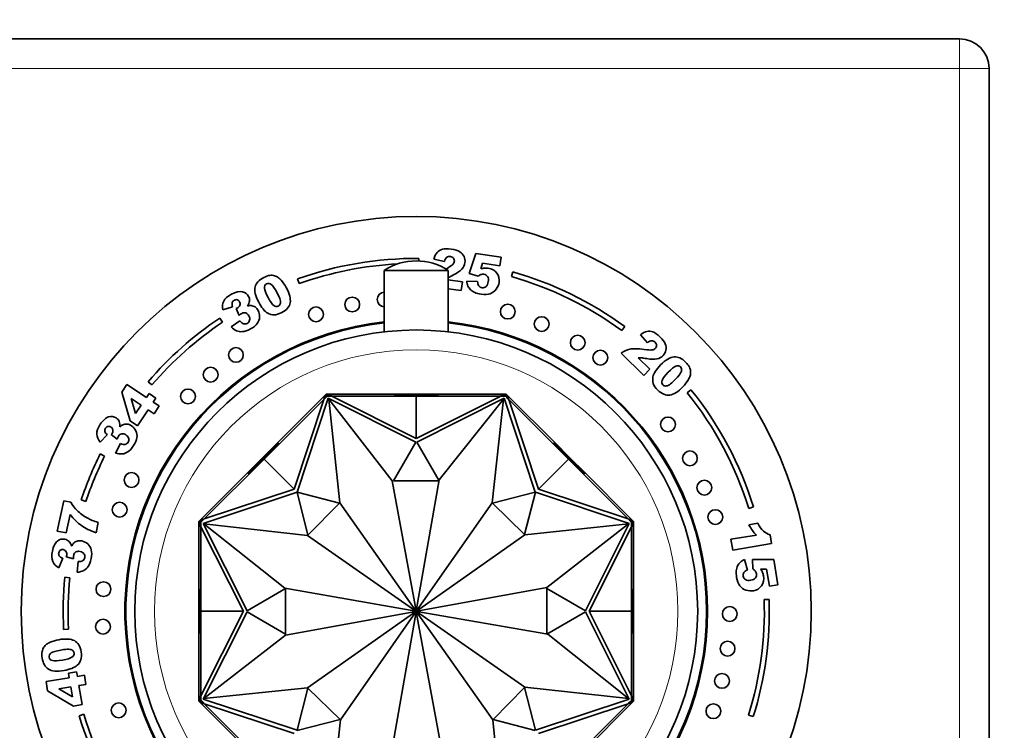
# Model space of a CAD drawing. Units: millimetres. Extents: x 0 to 773, y 0 to 1164.
# Drawn here: x 369 to 469, y 726 to 798 of the extents above; entities that cross this region are included whole.
import ezdxf
from ezdxf import colors
from ezdxf.entities.mleader import LeaderData, LeaderLine
from ezdxf.math import Vec2, Vec3

# ---------------------------------------------------------------- set-up
doc = ezdxf.new("R2010")
doc.units = ezdxf.units.MM
doc.layers.add('DV1_Défaut', color=7, linetype='Continuous')
doc.layers.add('Défaut', color=7, linetype='Continuous')

# ---------------------------------------------------------------- blocks, each defined once
blk = doc.blocks.new('_DOT')
at = {"color": 0}
blk.add_line((0, 0), (-1, 0), dxfattribs=at)
at = {"color": 0, "const_width": 0.333}
blk.add_lwpolyline([(-0.1665, 0, 1), (0.1665, 0, 1)], format="xyb", close=True, dxfattribs=at)
blk = doc.blocks.new('SE')
at = {"layer": 'DV1_Défaut', "color": 7, "linetype": 'Continuous', "lineweight": 35}
for p, q in [((354.644, 795.653), (464.644, 795.653)), ((467.644, 792.653), (467.644, 682.653)), ((415.011, 771.862), (415.665, 773.902)), ((415.665, 773.902), (418.23, 773.519)), ((409.902, 773.147), (409.904, 773.402)), ((412.496, 773.083), (411.427, 773.332)), ((416.364, 772.917), (416.185, 772.347)), ((418.102, 772.658), (416.364, 772.917)), ((418.23, 773.519), (418.102, 772.658)), ((406.394, 772.173), (412.894, 772.173)), ((406.394, 772.173), (406.394, 765.967)), ((412.894, 765.967), (412.894, 772.173)), ((415.911, 771.592), (415.011, 771.862)), ((419.42, 772.04), (419.284, 771.559)), ((397.633, 771.325), (397.801, 770.854)), ((412.894, 771.238), (414.317, 771.026)), ((414.317, 771.026), (414.186, 770.146)), ((414.752, 771.092), (415.863, 771.049)), ((414.186, 770.146), (412.894, 770.338)), ((391.049, 768.495), (390.064, 768.186)), ((391.704, 767.619), (391.399, 768.326)), ((389.749, 767.356), (390.028, 766.94)), ((390.895, 766.466), (391.782, 767.088)), ((430.473, 766.091), (430.768, 766.494)), ((433.049, 764.854), (432.342, 765.671)), ((432.695, 761.541), (430.394, 763.8)), ((432.111, 763.341), (433.309, 762.166)), ((433.309, 762.166), (432.695, 761.541)), ((382.878, 760.59), (382.498, 760.915)), ((379.821, 759.855), (380.34, 760.634)), ((380.672, 756.935), (379.821, 759.855)), ((380.34, 760.634), (382.318, 759.316)), ((382.318, 759.316), (382.587, 759.72)), ((382.587, 759.72), (383.281, 759.258)), ((437.465, 760.104), (437.075, 759.79)), ((380.787, 759.212), (381.226, 757.676)), ((381.799, 758.537), (380.787, 759.212)), ((383.281, 759.258), (383.012, 758.854)), ((383.012, 758.854), (383.614, 758.453)), ((394.229, 753.067), (400.28, 759.118)), ((395.623, 754.744), (400.262, 759.384)), ((397.27, 750.027), (400.28, 759.118)), ((400.738, 759.228), (397.587, 749.714)), ((400.39, 759.369), (400.26, 759.24)), ((400.26, 759.24), (400.331, 759.169)), ((400.531, 759.653), (400.262, 759.384)), ((400.333, 759.313), (400.262, 759.384)), ((400.28, 759.118), (400.422, 759.26)), ((400.6, 759.58), (400.39, 759.369)), ((400.39, 759.369), (400.46, 759.299)), ((400.46, 759.299), (400.422, 759.26)), ((400.614, 759.453), (400.46, 759.299)), ((400.912, 759.653), (400.531, 759.653)), ((400.531, 759.653), (400.531, 759.652)), ((400.531, 759.652), (400.573, 759.553)), ((400.6, 759.58), (400.671, 759.509)), ((400.614, 759.453), (400.673, 759.511)), ((400.832, 759.453), (400.614, 759.453)), ((400.627, 759.553), (400.631, 759.553)), ((400.832, 759.553), (400.631, 759.553)), ((400.673, 759.511), (400.631, 759.553)), ((409.599, 754.775), (400.738, 759.228)), ((401.904, 748.653), (400.794, 759.153)), ((400.794, 759.153), (407.219, 750.884)), ((401.014, 759.553), (400.832, 759.553)), ((400.832, 759.553), (400.832, 759.453)), ((400.886, 759.453), (400.832, 759.453)), ((400.886, 759.453), (401.087, 759.453)), ((400.912, 759.553), (400.912, 759.653)), ((407.473, 759.653), (400.912, 759.653)), ((401.014, 759.553), (401.014, 759.453)), ((409.644, 755.153), (401.087, 759.453)), ((409.644, 759.453), (401.087, 759.453)), ((407.473, 759.453), (407.473, 759.653)), ((409.641, 759.653), (407.473, 759.653)), ((407.474, 759.553), (407.474, 759.453)), ((407.474, 759.553), (409.644, 759.553)), ((409.641, 759.553), (409.641, 759.653)), ((409.644, 759.653), (409.641, 759.653)), ((409.644, 759.553), (409.644, 759.653)), ((409.647, 759.653), (409.644, 759.653)), ((409.644, 759.553), (409.644, 759.453)), ((409.644, 759.553), (411.814, 759.553)), ((409.644, 759.453), (409.644, 755.153)), ((409.644, 755.153), (418.201, 759.453)), ((409.644, 759.453), (418.201, 759.453)), ((409.647, 759.653), (411.815, 759.653)), ((409.647, 759.553), (409.647, 759.653)), ((418.55, 759.228), (409.689, 754.775)), ((411.814, 759.553), (411.814, 759.453)), ((411.815, 759.653), (418.376, 759.653)), ((411.815, 759.453), (411.815, 759.653)), ((418.494, 759.153), (411.972, 750.964)), ((417.318, 748.653), (418.494, 759.153)), ((418.201, 759.453), (418.402, 759.453)), ((418.456, 759.553), (418.274, 759.553)), ((418.274, 759.553), (418.274, 759.453)), ((418.376, 759.553), (418.376, 759.653)), ((418.757, 759.653), (418.376, 759.653)), ((418.456, 759.453), (418.402, 759.453)), ((418.657, 759.553), (418.456, 759.553)), ((418.456, 759.553), (418.456, 759.453)), ((418.674, 759.453), (418.456, 759.453)), ((421.701, 749.714), (418.55, 759.228)), ((418.657, 759.553), (418.615, 759.511)), ((418.615, 759.511), (418.674, 759.453)), ((418.688, 759.58), (418.617, 759.509)), ((418.657, 759.553), (418.66, 759.553)), ((418.827, 759.299), (418.674, 759.453)), ((418.898, 759.37), (418.688, 759.58)), ((418.715, 759.553), (418.757, 759.652)), ((418.715, 759.553), (418.715, 759.553)), ((418.757, 759.652), (418.757, 759.653)), ((419.026, 759.383), (418.757, 759.653)), ((418.898, 759.37), (418.827, 759.299)), ((418.866, 759.26), (418.827, 759.299)), ((418.866, 759.26), (419.008, 759.118)), ((419.027, 759.241), (418.898, 759.37)), ((418.955, 759.313), (419.026, 759.383)), ((419.027, 759.241), (418.956, 759.17)), ((422.018, 750.027), (419.008, 759.118)), ((425.059, 753.067), (419.008, 759.118)), ((423.666, 754.744), (419.026, 759.383)), ((381.226, 757.676), (381.799, 758.537)), ((382.493, 758.075), (381.407, 756.445)), ((383.095, 757.674), (382.493, 758.075)), ((383.614, 758.453), (383.095, 757.674)), ((381.407, 756.445), (380.672, 756.935)), ((378.362, 755.529), (377.648, 754.784)), ((379.359, 755.077), (378.75, 755.55)), ((394.09, 753.211), (395.623, 754.744)), ((395.764, 754.602), (395.623, 754.744)), ((407.337, 750.884), (409.599, 754.775)), ((409.689, 754.775), (411.951, 750.884)), ((423.524, 754.602), (423.666, 754.744)), ((425.198, 753.211), (423.666, 754.744)), ((379.205, 753.677), (379.682, 754.649)), ((394.158, 753.138), (395.693, 754.673)), ((395.693, 754.673), (395.763, 754.602)), ((423.595, 754.673), (423.524, 754.602)), ((423.595, 754.673), (425.13, 753.138)), ((377.642, 753.589), (378.09, 753.366)), ((394.229, 753.067), (388.178, 747.017)), ((394.085, 753.207), (392.553, 751.674)), ((392.624, 751.604), (394.158, 753.138)), ((394.088, 753.209), (394.085, 753.207)), ((394.156, 753.136), (394.085, 753.207)), ((394.09, 753.211), (394.088, 753.209)), ((394.158, 753.138), (394.088, 753.209)), ((394.161, 753.141), (394.09, 753.211)), ((394.158, 753.138), (394.229, 753.067)), ((394.229, 753.067), (397.27, 750.027)), ((425.059, 753.067), (422.018, 750.027)), ((425.13, 753.138), (425.059, 753.068)), ((425.059, 753.067), (431.11, 747.017)), ((425.127, 753.141), (425.198, 753.211)), ((425.13, 753.138), (425.2, 753.209)), ((425.13, 753.138), (426.664, 751.604)), ((425.132, 753.136), (425.203, 753.206)), ((425.2, 753.209), (425.198, 753.211)), ((425.203, 753.206), (425.2, 753.209)), ((425.203, 753.206), (426.735, 751.674)), ((392.553, 751.674), (387.913, 747.034)), ((392.694, 751.533), (392.553, 751.674)), ((392.624, 751.604), (392.695, 751.533)), ((407.219, 750.884), (409.635, 737.702)), ((411.951, 750.884), (407.337, 750.884)), ((411.972, 750.964), (409.653, 737.702)), ((426.664, 751.604), (426.593, 751.533)), ((426.594, 751.532), (426.735, 751.674)), ((426.735, 751.674), (431.375, 747.034)), ((397.27, 750.027), (388.178, 747.017)), ((422.018, 750.027), (431.11, 747.017)), ((373.3, 745.781), (373.956, 748.849)), ((373.956, 748.849), (374.665, 748.698)), ((376.195, 748.776), (375.721, 748.933)), ((397.583, 749.709), (388.068, 746.559)), ((398.679, 745.362), (397.583, 749.709)), ((397.587, 749.714), (401.869, 748.617)), ((417.354, 748.618), (421.701, 749.714)), ((421.705, 749.709), (420.608, 745.427)), ((431.22, 746.559), (421.705, 749.709)), ((401.869, 748.617), (398.679, 745.362)), ((409.615, 737.693), (401.904, 748.653)), ((409.673, 737.694), (417.318, 748.653)), ((420.608, 745.427), (417.354, 748.618)), ((443.319, 748.071), (443.797, 748.219)), ((374.587, 747.459), (374.188, 745.591)), ((387.913, 747.034), (387.644, 746.765)), ((387.644, 746.765), (387.644, 746.385)), ((387.744, 746.724), (387.644, 746.765)), ((387.644, 746.765), (387.644, 746.765)), ((387.927, 746.907), (387.717, 746.696)), ((387.998, 746.836), (387.844, 746.682)), ((387.984, 746.964), (387.913, 747.034)), ((388.056, 747.036), (387.927, 746.907)), ((387.927, 746.907), (387.998, 746.836)), ((388.036, 746.875), (387.998, 746.836)), ((388.036, 746.875), (388.178, 747.017)), ((388.056, 747.036), (388.127, 746.965)), ((431.11, 747.017), (431.252, 746.875)), ((431.232, 747.036), (431.161, 746.966)), ((431.361, 746.907), (431.232, 747.036)), ((431.29, 746.836), (431.252, 746.875)), ((431.361, 746.907), (431.29, 746.836)), ((431.444, 746.682), (431.29, 746.836)), ((431.304, 746.963), (431.375, 747.034)), ((431.571, 746.697), (431.361, 746.907)), ((431.644, 746.765), (431.375, 747.034)), ((431.644, 746.765), (431.544, 746.724)), ((431.644, 746.385), (431.644, 746.765)), ((431.644, 746.765), (431.644, 746.765)), ((374.188, 745.591), (373.3, 745.781)), ((377.442, 746.656), (377.218, 745.609)), ((387.644, 739.823), (387.644, 746.385)), ((387.744, 746.385), (387.644, 746.385)), ((387.717, 746.696), (387.787, 746.626)), ((387.744, 746.724), (387.744, 746.724)), ((387.744, 746.665), (387.744, 746.669)), ((387.744, 746.665), (387.744, 746.465)), ((387.744, 746.665), (387.785, 746.624)), ((387.744, 746.465), (387.744, 746.282)), ((387.744, 746.465), (387.844, 746.465)), ((387.744, 746.282), (387.844, 746.282)), ((387.785, 746.624), (387.844, 746.682)), ((387.844, 746.682), (387.844, 746.465)), ((387.844, 746.465), (387.844, 746.41)), ((387.844, 746.21), (387.844, 746.41)), ((392.144, 737.653), (387.844, 746.21)), ((387.844, 737.653), (387.844, 746.21)), ((388.068, 746.559), (392.521, 737.698)), ((398.644, 745.327), (388.144, 746.503)), ((388.144, 746.503), (396.333, 739.981)), ((420.644, 745.392), (431.144, 746.503)), ((431.144, 746.503), (422.875, 740.077)), ((426.767, 737.698), (431.22, 746.559)), ((427.144, 737.653), (431.444, 746.21)), ((431.444, 746.465), (431.444, 746.682)), ((431.444, 746.682), (431.503, 746.624)), ((431.444, 746.41), (431.444, 746.465)), ((431.544, 746.465), (431.444, 746.465)), ((431.444, 746.41), (431.444, 746.21)), ((431.544, 746.282), (431.444, 746.282)), ((431.444, 737.653), (431.444, 746.21)), ((431.571, 746.697), (431.501, 746.626)), ((431.503, 746.624), (431.544, 746.665)), ((431.544, 746.669), (431.544, 746.665)), ((431.544, 746.465), (431.544, 746.665)), ((431.544, 746.282), (431.544, 746.465)), ((431.544, 746.385), (431.644, 746.385)), ((431.644, 739.823), (431.644, 746.385)), ((443.338, 746.418), (444.222, 746.566)), ((409.603, 737.681), (398.644, 745.327)), ((409.685, 737.681), (420.644, 745.392)), ((441.507, 744.946), (444.091, 745.38)), ((441.69, 743.857), (441.507, 744.946)), ((445.485, 745.41), (445.634, 744.519)), ((445.634, 744.519), (441.69, 743.857)), ((373.854, 743.023), (373.463, 742.068)), ((374.946, 742.97), (374.207, 743.186)), ((442.884, 742.899), (443.186, 741.828)), ((443.696, 742.89), (445.838, 742.899)), ((443.717, 741.95), (443.696, 742.89)), ((445.838, 742.899), (446.267, 740.341)), ((375.319, 741.612), (375.405, 742.692)), ((445.117, 741.929), (444.52, 741.924)), ((445.408, 740.196), (445.117, 741.929)), ((374.061, 741.107), (374.559, 741.058)), ((387.844, 739.823), (387.644, 739.823)), ((387.644, 737.656), (387.644, 739.823)), ((387.744, 739.823), (387.844, 739.823)), ((387.744, 737.653), (387.744, 739.823)), ((392.521, 737.698), (396.413, 739.959)), ((396.333, 739.981), (409.595, 737.661)), ((396.413, 739.959), (396.413, 735.346)), ((422.875, 740.077), (409.693, 737.662)), ((422.875, 735.346), (422.875, 739.959)), ((422.875, 739.959), (426.767, 737.698)), ((431.444, 739.823), (431.644, 739.823)), ((431.544, 739.823), (431.444, 739.823)), ((431.544, 739.823), (431.544, 737.653)), ((431.644, 737.656), (431.644, 739.823)), ((446.267, 740.341), (445.408, 740.196)), ((445.374, 738.859), (444.874, 738.842)), ((387.744, 737.656), (387.644, 737.656)), ((387.644, 737.656), (387.644, 737.653)), ((387.744, 737.653), (387.644, 737.653)), ((387.644, 737.653), (387.644, 737.649)), ((387.744, 737.649), (387.644, 737.649)), ((387.644, 737.649), (387.644, 735.482)), ((387.744, 737.653), (387.844, 737.653)), ((387.744, 735.482), (387.744, 737.653)), ((387.844, 737.653), (392.144, 737.653)), ((392.144, 737.653), (387.844, 729.095)), ((387.844, 737.653), (387.844, 729.095)), ((392.521, 737.607), (388.068, 728.746)), ((396.413, 735.346), (392.521, 737.607)), ((396.413, 735.228), (409.595, 737.644)), ((409.603, 737.624), (398.644, 729.913)), ((409.615, 737.612), (401.97, 726.653)), ((407.316, 724.341), (409.635, 737.603)), ((412.069, 724.421), (409.653, 737.603)), ((409.673, 737.612), (417.384, 726.653)), ((409.685, 737.624), (420.644, 729.979)), ((422.955, 735.324), (409.693, 737.644)), ((426.767, 737.607), (422.875, 735.346)), ((431.22, 728.746), (426.767, 737.607)), ((431.444, 737.653), (427.144, 737.653)), ((427.144, 737.653), (431.444, 729.095)), ((431.444, 737.653), (431.444, 729.095)), ((431.544, 737.653), (431.444, 737.653)), ((431.544, 737.656), (431.644, 737.656)), ((431.544, 737.653), (431.644, 737.653)), ((431.544, 737.653), (431.544, 735.482)), ((431.544, 737.649), (431.644, 737.649)), ((431.644, 737.653), (431.644, 737.656)), ((431.644, 737.649), (431.644, 737.653)), ((431.644, 737.649), (431.644, 735.482)), ((374.44, 735.849), (373.941, 735.823)), ((387.844, 735.482), (387.644, 735.482)), ((387.644, 735.482), (387.644, 728.92)), ((387.744, 735.482), (387.844, 735.482)), ((388.144, 728.803), (396.413, 735.228)), ((431.144, 728.803), (422.955, 735.324)), ((431.444, 735.482), (431.644, 735.482)), ((431.544, 735.482), (431.444, 735.482)), ((431.644, 735.482), (431.644, 728.92)), ((372.166, 730.523), (374.51, 730.916)), ((374.43, 731.395), (375.252, 731.533)), ((374.51, 730.916), (374.43, 731.395)), ((375.252, 731.533), (375.332, 731.054)), ((375.332, 731.054), (376.046, 731.174)), ((376.046, 731.174), (376.201, 730.25)), ((372.321, 729.599), (372.166, 730.523)), ((374.665, 729.993), (373.465, 729.791)), ((374.836, 728.972), (374.665, 729.993)), ((376.201, 730.25), (375.487, 730.131)), ((375.487, 730.131), (375.811, 728.199)), ((398.644, 729.913), (388.144, 728.803)), ((397.583, 725.596), (398.68, 729.878)), ((398.68, 729.878), (401.934, 726.688)), ((417.419, 726.688), (420.609, 729.943)), ((420.609, 729.943), (421.705, 725.596)), ((420.644, 729.979), (431.144, 728.803)), ((374.94, 728.053), (372.321, 729.599)), ((373.465, 729.791), (374.836, 728.972)), ((387.744, 728.92), (387.644, 728.92)), ((387.644, 728.92), (387.644, 728.54)), ((387.744, 729.023), (387.744, 728.84)), ((387.744, 729.023), (387.844, 729.023)), ((387.744, 728.84), (387.844, 728.84)), ((387.744, 728.84), (387.744, 728.64)), ((387.844, 728.895), (387.844, 729.095)), ((387.844, 728.895), (387.844, 728.84)), ((387.844, 728.84), (387.844, 728.623)), ((431.444, 729.095), (431.444, 728.895)), ((431.544, 729.023), (431.444, 729.023)), ((431.444, 728.84), (431.444, 728.895)), ((431.444, 728.623), (431.444, 728.84)), ((431.544, 728.84), (431.444, 728.84)), ((431.544, 728.84), (431.544, 729.023)), ((431.544, 728.92), (431.644, 728.92)), ((431.544, 728.64), (431.544, 728.84)), ((431.644, 728.54), (431.644, 728.92)), ((375.811, 728.199), (374.94, 728.053)), ((387.644, 728.54), (387.744, 728.581)), ((387.644, 728.54), (387.644, 728.54)), ((387.644, 728.54), (387.913, 728.271)), ((387.717, 728.609), (387.787, 728.679)), ((387.717, 728.609), (387.927, 728.398)), ((387.785, 728.681), (387.744, 728.64)), ((387.744, 728.636), (387.744, 728.64)), ((387.844, 728.623), (387.785, 728.681)), ((387.844, 728.623), (387.998, 728.469)), ((387.984, 728.342), (387.913, 728.271)), ((392.553, 723.631), (387.913, 728.271)), ((387.927, 728.398), (387.998, 728.469)), ((387.927, 728.398), (388.056, 728.269)), ((387.998, 728.469), (388.037, 728.43)), ((388.178, 728.288), (388.037, 728.43)), ((388.056, 728.269), (388.127, 728.34)), ((388.068, 728.746), (397.583, 725.596)), ((397.27, 725.278), (388.178, 728.288)), ((394.229, 722.238), (388.178, 728.288)), ((421.705, 725.596), (431.22, 728.746)), ((422.018, 725.278), (431.11, 728.288)), ((425.059, 722.238), (431.11, 728.288)), ((426.735, 723.631), (431.375, 728.271)), ((431.252, 728.43), (431.11, 728.288)), ((431.232, 728.269), (431.161, 728.34)), ((431.232, 728.269), (431.361, 728.398)), ((431.252, 728.43), (431.29, 728.469)), ((431.29, 728.469), (431.444, 728.623)), ((431.361, 728.398), (431.29, 728.469)), ((431.304, 728.341), (431.375, 728.271)), ((431.361, 728.398), (431.571, 728.609)), ((431.375, 728.271), (431.644, 728.54)), ((431.503, 728.681), (431.444, 728.623)), ((431.571, 728.609), (431.501, 728.679)), ((431.544, 728.64), (431.503, 728.681)), ((431.544, 728.64), (431.544, 728.636)), ((431.544, 728.581), (431.644, 728.54)), ((431.544, 728.581), (431.544, 728.581)), ((431.644, 728.54), (431.644, 728.54)), ((375.496, 727.07), (375.974, 727.218)), ((443.286, 727.129), (443.764, 726.979)), ((401.934, 726.688), (397.587, 725.591)), ((401.97, 726.653), (400.794, 716.153)), ((417.384, 726.653), (418.494, 716.153)), ((421.701, 725.591), (417.419, 726.688))]:
    blk.add_line(p, q, dxfattribs=at)
at = {"layer": 'DV1_Défaut', "color": 7, "linetype": 'Continuous', "lineweight": 18}
for p, q in [((464.644, 792.653), (464.644, 795.653)), ((464.644, 792.653), (354.644, 792.653)), ((464.644, 682.653), (464.644, 792.653)), ((464.644, 792.653), (467.644, 792.653))]:
    blk.add_line(p, q, dxfattribs=at)
at = {"layer": 'DV1_Défaut', "color": 7, "linetype": 'Continuous', "lineweight": 35}
for centre, radius in [((409.644, 737.653), 40), ((403.16, 768.733), 0.75), ((418.918, 768.018), 0.75), ((399.496, 767.737), 0.75), ((422.348, 766.75), 0.75), ((409.644, 737.653), 28.5), ((426, 764.865), 0.75), ((391.384, 763.626), 0.75), ((428.289, 763.351), 0.75), ((388.822, 761.621), 0.75), ((386.529, 759.419), 0.75), ((435.133, 756.583), 0.75), ((437.356, 753.147), 0.75), ((380.815, 750.955), 0.75), ((438.817, 750.182), 0.75), ((379.608, 747.942), 0.75), ((439.925, 747.197), 0.75), ((377.973, 739.894), 0.75), ((441.393, 737.383), 0.75), ((377.932, 736.093), 0.75), ((441.168, 733.871), 0.75), ((440.601, 730.602), 0.75), ((379.52, 727.623), 0.75), ((439.737, 727.53), 0.75)]:
    blk.add_circle(centre, radius, dxfattribs=at)
at = {"layer": 'DV1_Défaut', "color": 7, "linetype": 'Continuous', "lineweight": 18}
blk.add_circle((409.644, 737.653), 26.5, dxfattribs=at)
at = {"layer": 'DV1_Défaut', "color": 7, "linetype": 'Continuous', "lineweight": 35}
for centre, radius, start, end in [((464.644, 792.653), 3, 0, 90), ((409.644, 737.653), 35.75, 89.58401, 109.63131), ((409.644, 737.653), 35.25, 93.00812, 109.63131), ((409.644, 767.273), 5.88, 56.44423, 123.55577), ((409.644, 737.653), 35.75, 53.77971, 74.12959), ((409.644, 737.653), 35.25, 53.77971, 74.12959), ((406.442, 769.241), 0.75, 93.63355, 266.36645), ((409.644, 737.653), 29.5, 96.32509, 0), ((409.644, 737.653), 29.4, 96.34669, 0), ((409.644, 737.653), 35.75, 123.81342, 139.40523), ((409.644, 737.653), 35.25, 123.81342, 139.40523), ((409.644, 737.653), 29.5, 0, 83.67491), ((409.644, 737.653), 29.4, 0, 83.65331), ((409.644, 737.653), 35.25, 17.19067, 38.90411), ((409.644, 737.653), 35.75, 17.19067, 38.90411), ((409.644, 737.653), 35.75, 153.52767, 161.60602), ((409.644, 737.653), 35.25, 153.52767, 161.60602), ((409.644, 737.653), 35.75, 174.45541, 182.93289), ((409.644, 737.653), 35.25, 174.45541, 182.93289), ((409.644, 737.653), 35.25, 342.6295, 1.93419), ((409.644, 737.653), 35.75, 342.6295, 1.93419), ((409.644, 737.653), 0.05, 145.09911, 170.07882), ((409.644, 737.653), 0.05, 190.38532, 215.13096), ((409.644, 737.653), 0.05, 100.38532, 125.13096), ((409.644, 737.653), 0.05, 235.09911, 260.07882), ((409.644, 737.653), 0.05, 55.09911, 80.07882), ((409.644, 737.653), 0.05, 280.38532, 305.13096), ((409.644, 737.653), 0.05, 10.38532, 35.13096), ((409.644, 737.653), 0.05, 325.09911, 350.07882), ((409.644, 737.653), 35.75, 197.21886, 218.36446), ((409.644, 737.653), 35.25, 197.21886, 218.36446)]:
    blk.add_arc(centre, radius, start, end, dxfattribs=at)
for points in [[(411.427, 773.332), (411.514, 773.63), (411.627, 773.856), (411.767, 774.009)], [(411.767, 774.009), (411.906, 774.163), (412.085, 774.27), (412.304, 774.331)], [(412.741, 773.515), (412.641, 773.442), (412.559, 773.297), (412.496, 773.083)], [(394.811, 771.683), (394.989, 771.703), (395.149, 771.692), (395.289, 771.65)], [(413.407, 771.727), (413.167, 771.608), (413.006, 771.525), (412.924, 771.476)], [(416.181, 771.758), (416.102, 771.732), (416.014, 771.676), (415.911, 771.592)], [(416.185, 772.347), (416.313, 772.386), (416.438, 772.41), (416.56, 772.42)], [(412.924, 771.476), (412.914, 771.47), (412.904, 771.464), (412.893, 771.457)], [(414.884, 770.606), (414.822, 770.74), (414.778, 770.902), (414.752, 771.092)], [(415.863, 771.049), (415.864, 770.87), (415.906, 770.727), (415.99, 770.622)], [(393.69, 768.97), (393.35, 769.622), (393.23, 770.139), (393.329, 770.522)], [(394.279, 770.403), (394.293, 770.206), (394.412, 769.892), (394.637, 769.46)], [(417.746, 770.278), (417.587, 770.064), (417.384, 769.913), (417.137, 769.825)], [(390.064, 768.186), (389.989, 768.513), (390.019, 768.807), (390.151, 769.071)], [(391.006, 768.926), (390.971, 768.821), (390.986, 768.678), (391.049, 768.495)], [(394.637, 769.46), (394.865, 769.023), (395.058, 768.745), (395.219, 768.625)], [(392.551, 768.581), (392.701, 768.618), (392.821, 768.632), (392.915, 768.625)], [(392.915, 768.625), (393.066, 768.614), (393.202, 768.568), (393.325, 768.486)], [(395.249, 767.684), (395.024, 767.684), (394.807, 767.742), (394.601, 767.861)], [(391.782, 767.088), (391.919, 766.916), (392.047, 766.813), (392.164, 766.78)], [(391.44, 766.073), (391.25, 766.153), (391.069, 766.284), (390.895, 766.466)], [(392.053, 765.983), (391.835, 765.962), (391.631, 765.992), (391.44, 766.073)], [(432.342, 765.671), (432.584, 765.857), (432.804, 765.971), (433.004, 766.013)], [(433.004, 766.013), (433.203, 766.055), (433.408, 766.037), (433.617, 765.959)], [(433.493, 765.057), (433.371, 765.056), (433.223, 764.989), (433.049, 764.854)], [(430.394, 763.8), (430.644, 764.001), (430.933, 764.136), (431.264, 764.206)], [(431.264, 764.206), (431.594, 764.274), (432.077, 764.264), (432.712, 764.175)], [(432.46, 763.328), (432.365, 763.338), (432.25, 763.341), (432.111, 763.341)], [(432.989, 763.249), (432.73, 763.293), (432.553, 763.32), (432.46, 763.328)], [(434.389, 762.611), (434.904, 763.136), (435.358, 763.41), (435.754, 763.434)], [(435.148, 761.862), (434.803, 761.51), (434.598, 761.24), (434.533, 761.05)], [(435.934, 762.494), (435.751, 762.42), (435.489, 762.209), (435.148, 761.862)], [(437.315, 762.383), (437.39, 762.22), (437.429, 762.065), (437.432, 761.918)], [(433.648, 760.731), (433.578, 760.944), (433.567, 761.169), (433.616, 761.402)], [(378.117, 755.886), (378.137, 755.777), (378.219, 755.659), (378.362, 755.529)], [(379.637, 756.328), (379.75, 756.433), (379.849, 756.503), (379.935, 756.542)], [(379.935, 756.542), (380.072, 756.605), (380.213, 756.63), (380.361, 756.618)], [(377.648, 754.784), (377.425, 755.035), (377.309, 755.307), (377.298, 755.602)], [(379.682, 754.649), (379.885, 754.564), (380.047, 754.536), (380.165, 754.563)], [(380.452, 753.812), (380.272, 753.688), (380.078, 753.616), (379.872, 753.595)], [(379.872, 753.595), (379.667, 753.574), (379.445, 753.601), (379.205, 753.677)], [(374.665, 748.698), (374.849, 748.378), (375.063, 748.1), (375.304, 747.862)], [(375.304, 747.862), (375.598, 747.572), (375.941, 747.319), (376.333, 747.105)], [(375.749, 746.331), (375.368, 746.597), (374.981, 746.973), (374.587, 747.459)], [(376.333, 747.105), (376.636, 746.935), (377.007, 746.786), (377.442, 746.656)], [(377.218, 745.609), (376.618, 745.823), (376.128, 746.065), (375.749, 746.331)], [(444.222, 746.566), (444.402, 746.22), (444.591, 745.958), (444.791, 745.784)], [(444.791, 745.784), (444.991, 745.608), (445.222, 745.484), (445.485, 745.41)], [(374.943, 744.544), (375.047, 744.654), (375.169, 744.729), (375.312, 744.772)], [(374.745, 744.236), (374.812, 744.375), (374.877, 744.477), (374.943, 744.544)], [(373.494, 743.265), (373.553, 743.171), (373.672, 743.092), (373.854, 743.023)], [(375.405, 742.692), (375.625, 742.687), (375.785, 742.721), (375.886, 742.79)], [(442.463, 742.623), (442.571, 742.723), (442.711, 742.815), (442.884, 742.899)], [(373.463, 742.068), (373.164, 742.219), (372.956, 742.429), (372.837, 742.699)], [(375.969, 741.782), (375.786, 741.686), (375.57, 741.63), (375.319, 741.612)], [(376.429, 742.196), (376.306, 742.015), (376.153, 741.876), (375.969, 741.782)], [(443.186, 741.828), (443.016, 741.772), (442.894, 741.688), (442.819, 741.576)], [(443.959, 741.745), (443.91, 741.812), (443.829, 741.879), (443.717, 741.95)], [(444.52, 741.924), (444.597, 741.814), (444.658, 741.702), (444.706, 741.59)], [(443.035, 739.799), (442.783, 739.884), (442.576, 740.031), (442.416, 740.239)], [(371.753, 733.564), (371.788, 733.74), (371.848, 733.889), (371.932, 734.009)], [(373.813, 732.712), (374.299, 732.794), (374.623, 732.892), (374.787, 733.008)], [(372.806, 732.663), (372.997, 732.616), (373.333, 732.632), (373.813, 732.712)], [(375.691, 732.746), (375.622, 732.532), (375.499, 732.343), (375.323, 732.184)], [(373.987, 731.66), (373.262, 731.538), (372.733, 731.584), (372.399, 731.796)]]:
    blk.add_open_spline(points, degree=3, dxfattribs=at)
for points, knots in [([(412.304, 774.331), (412.523, 774.391), (412.815, 774.394), (413.561, 774.283), (413.85, 774.196), (414.048, 774.078)], [0, 0, 0, 0, 0.489583, 0.489583, 1, 1, 1, 1]), ([(414.048, 774.078), (414.247, 773.96), (414.394, 773.802), (414.582, 773.406), (414.613, 773.197), (414.544, 772.736), (414.441, 772.52), (414.099, 772.129), (413.811, 771.931), (413.407, 771.727)], [0, 0, 0, 0, 0.242169, 0.242169, 0.484337, 0.484337, 0.742169, 0.742169, 1, 1, 1, 1]), ([(412.625, 772.323), (412.977, 772.512), (413.206, 772.66), (413.419, 772.878), (413.481, 772.987), (413.515, 773.215), (413.486, 773.323), (413.335, 773.517), (413.232, 773.576), (412.961, 773.616), (412.842, 773.59), (412.741, 773.515)], [0, 0, 0, 0, 0.18945, 0.18945, 0.378899, 0.378899, 0.583658, 0.583658, 0.788416, 0.788416, 1, 1, 1, 1]), ([(416.866, 771.57), (416.783, 771.692), (416.66, 771.766), (416.39, 771.806), (416.285, 771.796), (416.181, 771.758)], [0, 0, 0, 0, 0.613169, 0.613169, 1, 1, 1, 1]), ([(416.56, 772.42), (416.682, 772.432), (416.8, 772.429), (417.305, 772.353), (417.603, 772.189), (417.81, 771.917)], [0, 0, 0, 0, 0.228571, 0.228571, 1, 1, 1, 1]), ([(417.81, 771.917), (418.018, 771.645), (418.095, 771.331), (418.004, 770.722), (417.906, 770.491), (417.746, 770.278)], [0, 0, 0, 0, 0.586521, 0.586521, 1, 1, 1, 1]), ([(393.329, 770.522), (393.428, 770.905), (393.718, 771.221), (394.429, 771.592), (394.633, 771.662), (394.811, 771.683)], [0, 0, 0, 0, 0.675378, 0.675378, 1, 1, 1, 1]), ([(394.966, 770.766), (394.807, 770.883), (394.65, 770.901), (394.338, 770.738), (394.266, 770.599), (394.279, 770.403)], [0, 0, 0, 0, 0.492163, 0.492163, 1, 1, 1, 1]), ([(395.879, 768.793), (395.914, 768.898), (395.911, 769.033), (395.824, 769.361), (395.722, 769.598), (395.323, 770.364), (395.125, 770.65), (394.966, 770.766)], [0, 0, 0, 0, 0.288182, 0.288182, 0.576364, 0.576364, 1, 1, 1, 1]), ([(395.289, 771.65), (395.431, 771.607), (395.554, 771.549), (395.767, 771.404), (395.872, 771.309), (395.974, 771.192)], [0, 0, 0, 0, 0.5, 0.5, 1, 1, 1, 1]), ([(395.974, 771.192), (396.172, 770.971), (396.342, 770.72), (396.811, 769.82), (396.944, 769.31), (396.883, 768.911)], [0, 0, 0, 0, 0.308696, 0.308696, 1, 1, 1, 1]), ([(416.715, 770.549), (416.831, 770.649), (416.905, 770.811), (416.973, 771.269), (416.949, 771.446), (416.866, 771.57)], [0, 0, 0, 0, 0.493947, 0.493947, 1, 1, 1, 1]), ([(390.151, 769.071), (390.285, 769.335), (390.546, 769.568), (391.385, 770.005), (391.752, 770.091), (392.038, 770.028)], [0, 0, 0, 0, 0.465578, 0.465578, 1, 1, 1, 1]), ([(392.038, 770.028), (392.324, 769.965), (392.534, 769.807), (392.743, 769.406), (392.772, 769.251), (392.735, 768.926), (392.668, 768.758), (392.551, 768.581)], [0, 0, 0, 0, 0.459075, 0.459075, 0.729537, 0.729537, 1, 1, 1, 1]), ([(417.137, 769.825), (416.889, 769.737), (416.587, 769.72), (415.973, 769.812), (415.757, 769.869), (415.405, 770.021), (415.261, 770.116), (415.032, 770.347), (414.945, 770.471), (414.884, 770.606)], [0, 0, 0, 0, 0.316306, 0.316306, 0.544204, 0.544204, 0.772102, 0.772102, 1, 1, 1, 1]), ([(415.99, 770.622), (416.073, 770.515), (416.183, 770.453), (416.468, 770.41), (416.601, 770.449), (416.715, 770.549)], [0, 0, 0, 0, 0.470817, 0.470817, 1, 1, 1, 1]), ([(391.779, 768.661), (391.821, 768.784), (391.813, 768.901), (391.702, 769.114), (391.628, 769.181), (391.437, 769.24), (391.336, 769.227), (391.114, 769.112), (391.041, 769.03), (391.006, 768.926)], [0, 0, 0, 0, 0.255251, 0.255251, 0.501304, 0.501304, 0.747357, 0.747357, 1, 1, 1, 1]), ([(394.601, 767.861), (394.452, 767.944), (394.299, 768.084), (393.978, 768.474), (393.828, 768.705), (393.69, 768.97)], [0, 0, 0, 0, 0.5, 0.5, 1, 1, 1, 1]), ([(395.219, 768.625), (395.38, 768.506), (395.533, 768.484), (395.776, 768.61), (395.843, 768.689), (395.879, 768.793)], [0, 0, 0, 0, 0.60241, 0.60241, 1, 1, 1, 1]), ([(396.883, 768.911), (396.823, 768.513), (396.536, 768.179), (395.733, 767.761), (395.475, 767.685), (395.249, 767.684)], [0, 0, 0, 0, 0.640682, 0.640682, 1, 1, 1, 1]), ([(391.399, 768.326), (391.456, 768.346), (391.499, 768.364), (391.653, 768.444), (391.738, 768.538), (391.779, 768.661)], [0, 0, 0, 0, 0.189873, 0.189873, 1, 1, 1, 1]), ([(392.386, 767.879), (392.258, 767.923), (392.125, 767.91), (391.909, 767.798), (391.815, 767.725), (391.704, 767.619)], [0, 0, 0, 0, 0.654545, 0.654545, 1, 1, 1, 1]), ([(392.164, 766.78), (392.282, 766.747), (392.401, 766.762), (392.651, 766.892), (392.732, 766.994), (392.805, 767.271), (392.783, 767.417), (392.619, 767.732), (392.514, 767.834), (392.386, 767.879)], [0, 0, 0, 0, 0.240552, 0.240552, 0.492651, 0.492651, 0.74475, 0.74475, 1, 1, 1, 1]), ([(393.325, 768.486), (393.448, 768.404), (393.551, 768.284), (393.738, 767.925), (393.785, 767.706), (393.776, 767.468)], [0, 0, 0, 0, 0.444142, 0.444142, 1, 1, 1, 1]), ([(393.776, 767.468), (393.768, 767.232), (393.691, 767.011), (393.401, 766.609), (393.169, 766.424), (392.537, 766.095), (392.271, 766.004), (392.053, 765.983)], [0, 0, 0, 0, 0.336074, 0.336074, 0.672148, 0.672148, 1, 1, 1, 1]), ([(433.617, 765.959), (433.827, 765.879), (434.061, 765.713), (434.589, 765.194), (434.769, 764.957), (434.859, 764.749)], [0, 0, 0, 0, 0.489583, 0.489583, 1, 1, 1, 1]), ([(432.712, 764.175), (433.101, 764.122), (433.369, 764.108), (433.665, 764.157), (433.776, 764.208), (433.936, 764.371), (433.974, 764.473), (433.968, 764.715), (433.919, 764.821), (433.727, 765.01), (433.617, 765.058), (433.493, 765.057)], [0, 0, 0, 0, 0.18945, 0.18945, 0.378899, 0.378899, 0.583658, 0.583658, 0.788416, 0.788416, 1, 1, 1, 1]), ([(434.859, 764.749), (434.949, 764.54), (434.974, 764.329), (434.895, 763.906), (434.799, 763.721), (434.478, 763.394), (434.271, 763.283), (433.773, 763.169), (433.429, 763.177), (432.989, 763.249)], [0, 0, 0, 0, 0.242169, 0.242169, 0.484337, 0.484337, 0.742169, 0.742169, 1, 1, 1, 1]), ([(435.754, 763.434), (436.148, 763.458), (436.539, 763.28), (437.111, 762.718), (437.241, 762.546), (437.315, 762.383)], [0, 0, 0, 0, 0.675378, 0.675378, 1, 1, 1, 1]), ([(433.616, 761.402), (433.649, 761.569), (433.734, 761.759), (434.006, 762.184), (434.179, 762.397), (434.389, 762.611)], [0, 0, 0, 0, 0.5, 0.5, 1, 1, 1, 1]), ([(434.897, 760.475), (435.008, 760.474), (435.135, 760.518), (435.42, 760.702), (435.614, 760.873), (436.219, 761.489), (436.43, 761.765), (436.492, 761.952)], [0, 0, 0, 0, 0.288182, 0.288182, 0.576364, 0.576364, 1, 1, 1, 1]), ([(436.492, 761.952), (436.554, 762.14), (436.522, 762.295), (436.271, 762.541), (436.116, 762.567), (435.934, 762.494)], [0, 0, 0, 0, 0.492163, 0.492163, 1, 1, 1, 1]), ([(437.432, 761.918), (437.435, 761.77), (437.418, 761.635), (437.345, 761.388), (437.288, 761.259), (437.208, 761.125)], [0, 0, 0, 0, 0.5, 0.5, 1, 1, 1, 1]), ([(435.32, 759.556), (434.923, 759.49), (434.516, 759.66), (433.87, 760.294), (433.718, 760.516), (433.648, 760.731)], [0, 0, 0, 0, 0.640682, 0.640682, 1, 1, 1, 1]), ([(434.533, 761.05), (434.469, 760.861), (434.496, 760.708), (434.692, 760.516), (434.786, 760.477), (434.897, 760.475)], [0, 0, 0, 0, 0.60241, 0.60241, 1, 1, 1, 1]), ([(437.208, 761.125), (437.058, 760.869), (436.873, 760.629), (436.162, 759.905), (435.718, 759.621), (435.32, 759.556)], [0, 0, 0, 0, 0.308696, 0.308696, 1, 1, 1, 1]), ([(377.298, 755.602), (377.288, 755.897), (377.405, 756.228), (377.929, 757.014), (378.209, 757.266), (378.491, 757.349)], [0, 0, 0, 0, 0.465578, 0.465578, 1, 1, 1, 1]), ([(378.491, 757.349), (378.772, 757.432), (379.031, 757.394), (379.408, 757.143), (379.508, 757.022), (379.633, 756.719), (379.654, 756.539), (379.637, 756.328)], [0, 0, 0, 0, 0.459075, 0.459075, 0.729537, 0.729537, 1, 1, 1, 1]), ([(378.922, 756.026), (378.9, 756.154), (378.837, 756.253), (378.637, 756.386), (378.539, 756.409), (378.343, 756.37), (378.261, 756.309), (378.122, 756.101), (378.097, 755.994), (378.117, 755.886)], [0, 0, 0, 0, 0.255251, 0.255251, 0.501304, 0.501304, 0.747357, 0.747357, 1, 1, 1, 1]), ([(378.75, 755.55), (378.791, 755.595), (378.82, 755.631), (378.917, 755.776), (378.945, 755.898), (378.922, 756.026)], [0, 0, 0, 0, 0.189873, 0.189873, 1, 1, 1, 1]), ([(380.361, 756.618), (380.508, 756.605), (380.657, 756.55), (380.994, 756.325), (381.14, 756.156), (381.247, 755.943)], [0, 0, 0, 0, 0.444142, 0.444142, 1, 1, 1, 1]), ([(381.247, 755.943), (381.353, 755.732), (381.392, 755.502), (381.332, 755.009), (381.217, 754.736), (380.822, 754.143), (380.633, 753.935), (380.452, 753.812)], [0, 0, 0, 0, 0.336074, 0.336074, 0.672148, 0.672148, 1, 1, 1, 1]), ([(379.83, 755.633), (379.697, 755.611), (379.587, 755.535), (379.452, 755.333), (379.405, 755.224), (379.359, 755.077)], [0, 0, 0, 0, 0.654545, 0.654545, 1, 1, 1, 1]), ([(380.165, 754.563), (380.285, 754.591), (380.382, 754.662), (380.539, 754.896), (380.56, 755.025), (380.491, 755.302), (380.401, 755.42), (380.105, 755.617), (379.964, 755.655), (379.83, 755.633)], [0, 0, 0, 0, 0.240552, 0.240552, 0.492651, 0.492651, 0.74475, 0.74475, 1, 1, 1, 1]), ([(444.091, 745.38), (443.928, 745.534), (443.791, 745.686), (443.57, 745.988), (443.455, 746.183), (443.338, 746.418)], [0, 0, 0, 0, 0.5, 0.5, 1, 1, 1, 1]), ([(373.303, 744.763), (373.534, 744.944), (373.789, 745.004), (374.231, 744.91), (374.37, 744.834), (374.597, 744.598), (374.683, 744.438), (374.745, 744.236)], [0, 0, 0, 0, 0.459075, 0.459075, 0.729537, 0.729537, 1, 1, 1, 1]), ([(375.312, 744.772), (375.453, 744.814), (375.611, 744.817), (376.007, 744.733), (376.206, 744.629), (376.383, 744.471)], [0, 0, 0, 0, 0.444142, 0.444142, 1, 1, 1, 1]), ([(372.837, 742.699), (372.719, 742.971), (372.706, 743.321), (372.904, 744.245), (373.072, 744.582), (373.303, 744.763)], [0, 0, 0, 0, 0.465578, 0.465578, 1, 1, 1, 1]), ([(374.191, 743.692), (374.123, 743.803), (374.028, 743.871), (373.793, 743.922), (373.694, 743.907), (373.527, 743.798), (373.472, 743.712), (373.42, 743.467), (373.436, 743.359), (373.494, 743.265)], [0, 0, 0, 0, 0.255251, 0.255251, 0.501304, 0.501304, 0.747357, 0.747357, 1, 1, 1, 1]), ([(376.383, 744.471), (376.56, 744.313), (376.681, 744.114), (376.806, 743.634), (376.8, 743.337), (376.651, 742.641), (376.552, 742.378), (376.429, 742.196)], [0, 0, 0, 0, 0.336074, 0.336074, 0.672148, 0.672148, 1, 1, 1, 1]), ([(374.207, 743.186), (374.228, 743.242), (374.242, 743.287), (374.278, 743.457), (374.26, 743.582), (374.191, 743.692)], [0, 0, 0, 0, 0.189873, 0.189873, 1, 1, 1, 1]), ([(375.18, 743.661), (375.065, 743.591), (374.99, 743.48), (374.939, 743.242), (374.935, 743.124), (374.946, 742.97)], [0, 0, 0, 0, 0.654545, 0.654545, 1, 1, 1, 1]), ([(375.886, 742.79), (375.986, 742.859), (376.051, 742.961), (376.11, 743.237), (376.083, 743.364), (375.916, 743.596), (375.789, 743.673), (375.442, 743.747), (375.296, 743.731), (375.18, 743.661)], [0, 0, 0, 0, 0.240552, 0.240552, 0.492651, 0.492651, 0.74475, 0.74475, 1, 1, 1, 1]), ([(442.416, 740.239), (442.256, 740.447), (442.146, 740.729), (442.043, 741.342), (442.031, 741.565), (442.067, 741.946), (442.113, 742.113), (442.262, 742.402), (442.353, 742.523), (442.463, 742.623)], [0, 0, 0, 0, 0.316306, 0.316306, 0.544204, 0.544204, 0.772102, 0.772102, 1, 1, 1, 1]), ([(442.819, 741.576), (442.744, 741.464), (442.718, 741.34), (442.766, 741.056), (442.844, 740.942), (442.974, 740.864)], [0, 0, 0, 0, 0.470817, 0.470817, 1, 1, 1, 1]), ([(442.974, 740.864), (443.105, 740.784), (443.282, 740.764), (443.739, 740.841), (443.9, 740.919), (443.991, 741.035)], [0, 0, 0, 0, 0.493947, 0.493947, 1, 1, 1, 1]), ([(443.991, 741.035), (444.082, 741.152), (444.114, 741.293), (444.069, 741.561), (444.027, 741.658), (443.959, 741.745)], [0, 0, 0, 0, 0.613169, 0.613169, 1, 1, 1, 1]), ([(444.706, 741.59), (444.754, 741.477), (444.788, 741.364), (444.873, 740.86), (444.808, 740.526), (444.613, 740.245)], [0, 0, 0, 0, 0.228571, 0.228571, 1, 1, 1, 1]), ([(444.613, 740.245), (444.419, 739.963), (444.144, 739.793), (443.537, 739.691), (443.287, 739.713), (443.035, 739.799)], [0, 0, 0, 0, 0.586521, 0.586521, 1, 1, 1, 1]), ([(372.579, 734.519), (372.851, 734.639), (373.142, 734.723), (374.143, 734.891), (374.669, 734.86), (375.029, 734.679)], [0, 0, 0, 0, 0.308696, 0.308696, 1, 1, 1, 1]), ([(371.932, 734.009), (372.017, 734.131), (372.11, 734.23), (372.314, 734.388), (372.436, 734.458), (372.579, 734.519)], [0, 0, 0, 0, 0.5, 0.5, 1, 1, 1, 1]), ([(374.831, 733.687), (374.742, 733.753), (374.613, 733.792), (374.275, 733.811), (374.017, 733.787), (373.165, 733.644), (372.832, 733.544), (372.673, 733.429)], [0, 0, 0, 0, 0.288182, 0.288182, 0.576364, 0.576364, 1, 1, 1, 1]), ([(375.029, 734.679), (375.389, 734.499), (375.618, 734.122), (375.768, 733.229), (375.76, 732.961), (375.691, 732.746)], [0, 0, 0, 0, 0.640682, 0.640682, 1, 1, 1, 1]), ([(372.399, 731.796), (372.066, 732.009), (371.854, 732.382), (371.721, 733.173), (371.717, 733.389), (371.753, 733.564)], [0, 0, 0, 0, 0.675378, 0.675378, 1, 1, 1, 1]), ([(372.673, 733.429), (372.512, 733.314), (372.447, 733.17), (372.505, 732.823), (372.615, 732.712), (372.806, 732.663)], [0, 0, 0, 0, 0.492163, 0.492163, 1, 1, 1, 1]), ([(374.787, 733.008), (374.95, 733.124), (375.019, 733.263), (374.973, 733.533), (374.919, 733.62), (374.831, 733.687)], [0, 0, 0, 0, 0.60241, 0.60241, 1, 1, 1, 1]), ([(375.323, 732.184), (375.198, 732.068), (375.017, 731.965), (374.547, 731.781), (374.282, 731.71), (373.987, 731.66)], [0, 0, 0, 0, 0.5, 0.5, 1, 1, 1, 1])]:
    blk.add_open_spline(points, degree=3, knots=knots, dxfattribs=at)

msp = doc.modelspace()

# ---------------------------------------------------------------- block references
at = {"layer": 'Défaut'}
msp.add_blockref('SE', (0, 0), dxfattribs=at)

# ---------------------------------------------------------------- leaders
at = {"layer": 'Défaut', "color": 7, "linetype": 'Continuous', "lineweight": 18}
ml = msp.add_multileader_mtext('Standard', dxfattribs=at)
ml.set_content('{\\pxsm0.9;\\fSolid Edge ISO|b1||i0||c0|p34;\\W1.;06/11/2018\\P}', color=256)
ml.set_leader_properties()
ml.set_arrow_properties(name='DOT')
ml.build(insert=Vec2(0, 0))
ml.multileader.update_dxf_attribs({"leader_type": 0, "dogleg_length": 0, "arrow_head_size": 12})
ctx = ml.context
ctx.base_point, ctx.char_height, ctx.arrow_head_size, ctx.landing_gap_size = Vec3(656.602, 1156.973), 12, 12, 4.2
notes = []
notes.append((ctx, [(0, (0, 0, 0), (0, 0), (1, 0), 1, [])]))
ctx.mtext.insert = Vec3(658.602, 1163.093)
for ctx, leaders in notes:
    for number, flags, end, landing, length, lines in leaders:
        leader = LeaderData()
        leader.index, (leader.has_last_leader_line, leader.has_dogleg_vector, leader.attachment_direction) = number, flags
        leader.last_leader_point, leader.dogleg_vector, leader.dogleg_length = Vec3(end), Vec3(landing), length
        for number, points, colour, breaks in lines:
            line = LeaderLine()
            line.index, line.vertices, line.color, line.breaks = number, Vec3.list(points), colors.encode_raw_color(colour), breaks
            leader.lines.append(line)
        ctx.leaders.append(leader)

doc.saveas('drawing.dxf')
